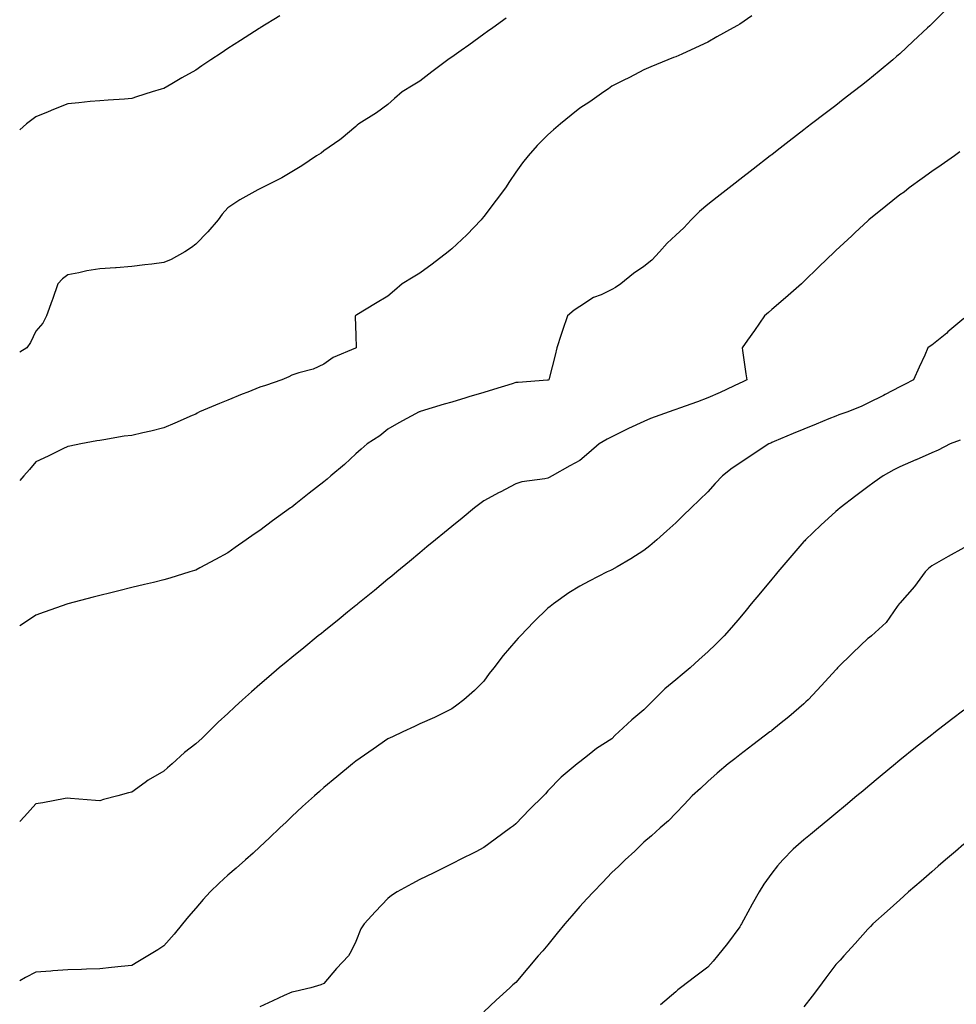
# Model space of a CAD drawing. Units: inches. Extents: x 1037123 to 1039763, y 7361258 to 7363898.
# Drawn here: x 1037123 to 1037416, y 7362457 to 7362764 of the extents above; entities that cross this region are included whole.
import ezdxf

# ---------------------------------------------------------------- set-up
doc = ezdxf.new("R2010")
doc.units = ezdxf.units.IN
doc.header["$MEASUREMENT"] = 0
doc.layers.add('Contour_10377361', color=7, linetype='Continuous', true_color=0xa030ac)

msp = doc.modelspace()

# ---------------------------------------------------------------- linework, layer by layer
at = {"layer": 'Contour_10377361'}
for points in [[(1037412.42, 7362767.55, 3211), (1037408.05, 7362763.15, 3211), (1037407.42, 7362762.55, 3211), (1037406.74, 7362761.92, 3211), (1037402.25, 7362757.73, 3211), (1037398.05, 7362753.83, 3211), (1037397.03, 7362752.94, 3211), (1037395.86, 7362751.92, 3211), (1037391.59, 7362748.38, 3211), (1037388.05, 7362745.46, 3211), (1037386.08, 7362743.89, 3211), (1037383.52, 7362741.92, 3211), (1037380.39, 7362739.57, 3211), (1037378.05, 7362737.72, 3211), (1037374.77, 7362735.2, 3211), (1037370.47, 7362731.92, 3211), (1037369.1, 7362730.87, 3211), (1037368.05, 7362730.03, 3211), (1037363.48, 7362726.49, 3211), (1037359.71, 7362723.59, 3211), (1037358.05, 7362722.3, 3211), (1037357.84, 7362722.13, 3211), (1037357.56, 7362721.92, 3211), (1037352.21, 7362717.76, 3211), (1037348.05, 7362714.52, 3211), (1037346.59, 7362713.38, 3211), (1037344.75, 7362711.92, 3211), (1037340.98, 7362708.99, 3211), (1037338.05, 7362706.76, 3211), (1037335.43, 7362704.54, 3211), (1037332.85, 7362701.92, 3211), (1037330.51, 7362699.45, 3211), (1037328.05, 7362697.14, 3211), (1037325.35, 7362694.62, 3211), (1037322.95, 7362691.92, 3211), (1037320.59, 7362689.38, 3211), (1037318.05, 7362687.32, 3211), (1037314.85, 7362685.12, 3211), (1037310.86, 7362681.92, 3211), (1037309.16, 7362680.81, 3211), (1037308.05, 7362680.16, 3211), (1037304.67, 7362678.55, 3211), (1037302.35, 7362677.63, 3211), (1037298.05, 7362674.81, 3211), (1037296.27, 7362673.7, 3211), (1037294.24, 7362671.92, 3211), (1037292.66, 7362667.31, 3211), (1037292.25, 7362666.13, 3211), (1037290.82, 7362661.92, 3211), (1037290.35, 7362659.62, 3211), (1037288.44, 7362652.32, 3211), (1037288.36, 7362651.92, 3211), (1037288.13, 7362651.85, 3211), (1037288.05, 7362651.83, 3211), (1037287.95, 7362651.82, 3211), (1037278.81, 7362651.16, 3211), (1037278.05, 7362651.1, 3211), (1037276.88, 7362650.74, 3211), (1037271.1, 7362648.88, 3211), (1037268.05, 7362648.03, 3211), (1037263.36, 7362646.6, 3211), (1037262.46, 7362646.33, 3211), (1037258.05, 7362645, 3211), (1037255.63, 7362644.34, 3211), (1037248.15, 7362642.02, 3211), (1037248.05, 7362641.99, 3211), (1037247.84, 7362641.92, 3211), (1037241.45, 7362638.52, 3211), (1037238.05, 7362636.5, 3211), (1037235.53, 7362634.44, 3211), (1037231.55, 7362631.92, 3211), (1037229.69, 7362630.27, 3211), (1037228.05, 7362628.8, 3211), (1037224.48, 7362625.49, 3211), (1037220.26, 7362621.92, 3211), (1037219.07, 7362620.89, 3211), (1037218.05, 7362620.03, 3211), (1037213.48, 7362616.5, 3211), (1037209.34, 7362613.21, 3211), (1037208.05, 7362612.19, 3211), (1037207.89, 7362612.08, 3211), (1037207.68, 7362611.92, 3211), (1037202.05, 7362607.91, 3211), (1037198.05, 7362604.86, 3211), (1037196.29, 7362603.69, 3211), (1037193.77, 7362601.92, 3211), (1037190.37, 7362599.59, 3211), (1037188.05, 7362597.92, 3211), (1037184.16, 7362595.82, 3211), (1037179.32, 7362593.2, 3211), (1037178.05, 7362592.5, 3211), (1037177.62, 7362592.36, 3211), (1037176.19, 7362591.92, 3211), (1037169.96, 7362590, 3211), (1037168.05, 7362589.42, 3211), (1037164.77, 7362588.64, 3211), (1037162, 7362587.98, 3211), (1037158.05, 7362587.02, 3211), (1037153.97, 7362586, 3211), (1037151.51, 7362585.37, 3211), (1037148.05, 7362584.51, 3211), (1037145.98, 7362583.99, 3211), (1037138.09, 7362581.92, 3211), (1037138.07, 7362581.91, 3211), (1037138.05, 7362581.91, 3211), (1037138.03, 7362581.9, 3211), (1037130.61, 7362579.36, 3211), (1037128.05, 7362578.44, 3211), (1037124.14, 7362575.82, 3211), (1037123, 7362575.04, 3211)], [(1037351.84, 7362765.7, 3210), (1037348.05, 7362763.04, 3210), (1037347.31, 7362762.66, 3210), (1037345.94, 7362761.92, 3210), (1037340.82, 7362759.14, 3210), (1037338.05, 7362757.42, 3210), (1037334.24, 7362755.73, 3210), (1037329.89, 7362753.75, 3210), (1037328.05, 7362752.93, 3210), (1037327.35, 7362752.63, 3210), (1037325.55, 7362751.92, 3210), (1037320.24, 7362749.73, 3210), (1037318.05, 7362748.81, 3210), (1037313.54, 7362746.44, 3210), (1037311.62, 7362745.5, 3210), (1037308.05, 7362743.69, 3210), (1037307.03, 7362742.93, 3210), (1037305.55, 7362741.92, 3210), (1037301.16, 7362738.81, 3210), (1037298.05, 7362736.82, 3210), (1037295.37, 7362734.6, 3210), (1037292, 7362731.92, 3210), (1037289.87, 7362730.1, 3210), (1037288.05, 7362728.55, 3210), (1037284.75, 7362725.22, 3210), (1037281.86, 7362721.92, 3210), (1037280.18, 7362719.78, 3210), (1037278.05, 7362716.83, 3210), (1037276.06, 7362713.92, 3210), (1037274.83, 7362711.92, 3210), (1037271.86, 7362708.1, 3210), (1037268.05, 7362703.03, 3210), (1037267.56, 7362702.41, 3210), (1037267.17, 7362701.92, 3210), (1037262.7, 7362697.27, 3210), (1037258.05, 7362692.9, 3210), (1037257.52, 7362692.45, 3210), (1037256.88, 7362691.92, 3210), (1037251.86, 7362688.1, 3210), (1037248.05, 7362685.28, 3210), (1037245.94, 7362684.03, 3210), (1037242.5, 7362681.92, 3210), (1037240.12, 7362679.85, 3210), (1037238.05, 7362678.13, 3210), (1037234.22, 7362675.75, 3210), (1037228.34, 7362672.21, 3210), (1037228.05, 7362672.03, 3210), (1037227.97, 7362671.99, 3210), (1037227.87, 7362671.92, 3210), (1037227.85, 7362671.73, 3210), (1037228.05, 7362665.77, 3210), (1037228.13, 7362662.01, 3210), (1037228.13, 7362661.92, 3210), (1037228.09, 7362661.89, 3210), (1037228.05, 7362661.87, 3210), (1037227.95, 7362661.82, 3210), (1037221, 7362658.97, 3210), (1037218.05, 7362656.84, 3210), (1037214.71, 7362655.26, 3210), (1037210.26, 7362654.12, 3210), (1037208.05, 7362653.36, 3210), (1037207.07, 7362652.9, 3210), (1037204.94, 7362651.92, 3210), (1037199.79, 7362650.19, 3210), (1037198.05, 7362649.64, 3210), (1037194.26, 7362648.13, 3210), (1037192.52, 7362647.45, 3210), (1037188.05, 7362645.64, 3210), (1037185.43, 7362644.53, 3210), (1037179.2, 7362641.92, 3210), (1037178.48, 7362641.49, 3210), (1037178.05, 7362641.26, 3210), (1037176.88, 7362640.75, 3210), (1037171.53, 7362638.45, 3210), (1037168.05, 7362636.93, 3210), (1037164.03, 7362635.94, 3210), (1037161.53, 7362635.4, 3210), (1037158.05, 7362634.58, 3210), (1037155.63, 7362634.34, 3210), (1037149.28, 7362633.15, 3210), (1037148.05, 7362633, 3210), (1037147.09, 7362632.88, 3210), (1037142.13, 7362631.92, 3210), (1037138.71, 7362631.25, 3210), (1037138.05, 7362631.12, 3210), (1037136.51, 7362630.38, 3210), (1037131.9, 7362628.08, 3210), (1037128.05, 7362626.34, 3210), (1037126.06, 7362623.91, 3210), (1037124.3, 7362621.92, 3210), (1037123, 7362620.45, 3210)], [(1037204.32, 7362765.65, 3208), (1037198.17, 7362761.92, 3208), (1037198.09, 7362761.88, 3208), (1037198.05, 7362761.85, 3208), (1037197.87, 7362761.74, 3208), (1037191.98, 7362757.99, 3208), (1037188.05, 7362755.44, 3208), (1037185.92, 7362754.06, 3208), (1037182.78, 7362751.92, 3208), (1037179.94, 7362750.02, 3208), (1037178.05, 7362748.69, 3208), (1037173.69, 7362746.28, 3208), (1037170.57, 7362744.43, 3208), (1037168.05, 7362742.98, 3208), (1037167.21, 7362742.76, 3208), (1037164.36, 7362741.92, 3208), (1037159.55, 7362740.42, 3208), (1037158.05, 7362739.83, 3208), (1037155.8, 7362739.68, 3208), (1037150.69, 7362739.29, 3208), (1037148.05, 7362739.11, 3208), (1037145.04, 7362738.9, 3208), (1037141.51, 7362738.46, 3208), (1037138.05, 7362738.24, 3208), (1037133.56, 7362736.4, 3208), (1037131.86, 7362735.72, 3208), (1037128.05, 7362734.18, 3208), (1037126.76, 7362733.22, 3208), (1037125.16, 7362731.92, 3208), (1037123, 7362730.03, 3208)], [(1037274.98, 7362764.99, 3209), (1037270.82, 7362761.92, 3209), (1037269.22, 7362760.75, 3209), (1037268.05, 7362759.91, 3209), (1037263.4, 7362756.57, 3209), (1037260.96, 7362754.83, 3209), (1037258.05, 7362752.75, 3209), (1037257.54, 7362752.42, 3209), (1037256.78, 7362751.92, 3209), (1037251.76, 7362748.21, 3209), (1037248.05, 7362745.3, 3209), (1037245.96, 7362744, 3209), (1037242.56, 7362741.92, 3209), (1037240.14, 7362739.83, 3209), (1037238.05, 7362738.01, 3209), (1037234.55, 7362735.41, 3209), (1037228.99, 7362731.92, 3209), (1037228.5, 7362731.48, 3209), (1037228.05, 7362731.11, 3209), (1037223.42, 7362727.29, 3209), (1037223.01, 7362726.95, 3209), (1037218.05, 7362723.46, 3209), (1037217.17, 7362722.79, 3209), (1037215.8, 7362721.92, 3209), (1037211.21, 7362718.77, 3209), (1037208.05, 7362716.89, 3209), (1037204.92, 7362715.04, 3209), (1037198.64, 7362711.92, 3209), (1037198.23, 7362711.75, 3209), (1037198.05, 7362711.68, 3209), (1037197.46, 7362711.34, 3209), (1037191.84, 7362708.14, 3209), (1037188.05, 7362705.66, 3209), (1037186.29, 7362703.67, 3209), (1037184.98, 7362701.92, 3209), (1037181.78, 7362698.19, 3209), (1037178.05, 7362694.35, 3209), (1037176.66, 7362693.31, 3209), (1037174.61, 7362691.92, 3209), (1037170.37, 7362689.59, 3209), (1037168.05, 7362688.64, 3209), (1037164.26, 7362688.13, 3209), (1037162.09, 7362687.88, 3209), (1037158.05, 7362687.32, 3209), (1037153.11, 7362686.98, 3209), (1037152.99, 7362686.98, 3209), (1037148.05, 7362686.59, 3209), (1037143.97, 7362686, 3209), (1037141.49, 7362685.36, 3209), (1037138.05, 7362684.75, 3209), (1037136.43, 7362683.54, 3209), (1037134.96, 7362681.92, 3209), (1037133.21, 7362677.07, 3209), (1037133.13, 7362676.85, 3209), (1037131.39, 7362671.92, 3209), (1037130.28, 7362669.69, 3209), (1037128.05, 7362667.17, 3209), (1037126.33, 7362663.64, 3209), (1037125.2, 7362661.92, 3209), (1037123, 7362660.6, 3209)], [(1037416.8, 7362723.17, 3212), (1037415.14, 7362721.92, 3212), (1037410.96, 7362719.01, 3212), (1037408.05, 7362717.05, 3212), (1037405.08, 7362714.89, 3212), (1037401, 7362711.92, 3212), (1037399.36, 7362710.62, 3212), (1037398.05, 7362709.71, 3212), (1037393.73, 7362706.25, 3212), (1037388.38, 7362701.92, 3212), (1037388.21, 7362701.76, 3212), (1037388.05, 7362701.62, 3212), (1037384.1, 7362697.98, 3212), (1037383.01, 7362696.96, 3212), (1037378.05, 7362692.31, 3212), (1037377.84, 7362692.13, 3212), (1037377.62, 7362691.92, 3212), (1037372.72, 7362687.26, 3212), (1037368.05, 7362682.63, 3212), (1037367.68, 7362682.28, 3212), (1037367.33, 7362681.92, 3212), (1037362.37, 7362677.6, 3212), (1037358.05, 7362673.92, 3212), (1037356.98, 7362672.99, 3212), (1037355.8, 7362671.92, 3212), (1037352.62, 7362667.35, 3212), (1037350.47, 7362664.34, 3212), (1037348.75, 7362661.92, 3212), (1037348.89, 7362661.08, 3212), (1037349.91, 7362653.78, 3212), (1037350.24, 7362651.92, 3212), (1037348.75, 7362651.22, 3212), (1037348.05, 7362650.88, 3212), (1037346.12, 7362649.99, 3212), (1037341.94, 7362648.02, 3212), (1037338.05, 7362646.3, 3212), (1037334.87, 7362645.1, 3212), (1037329.24, 7362643.12, 3212), (1037328.05, 7362642.68, 3212), (1037327.48, 7362642.49, 3212), (1037325.94, 7362641.92, 3212), (1037320.16, 7362639.81, 3212), (1037318.05, 7362638.95, 3212), (1037313.23, 7362636.74, 3212), (1037312.48, 7362636.36, 3212), (1037308.05, 7362634.14, 3212), (1037306.6, 7362633.36, 3212), (1037304.14, 7362631.92, 3212), (1037300.82, 7362629.15, 3212), (1037298.05, 7362626.73, 3212), (1037294.89, 7362625.08, 3212), (1037289.44, 7362621.92, 3212), (1037288.52, 7362621.44, 3212), (1037288.05, 7362621.22, 3212), (1037287.15, 7362621.02, 3212), (1037279.94, 7362620.03, 3212), (1037278.05, 7362619.48, 3212), (1037273.11, 7362616.86, 3212), (1037272.85, 7362616.73, 3212), (1037268.05, 7362614.16, 3212), (1037266.78, 7362613.2, 3212), (1037265.18, 7362611.92, 3212), (1037261.23, 7362608.74, 3212), (1037258.05, 7362606.12, 3212), (1037255.73, 7362604.24, 3212), (1037252.91, 7362601.92, 3212), (1037250.26, 7362599.71, 3212), (1037248.05, 7362597.86, 3212), (1037244.81, 7362595.17, 3212), (1037240.84, 7362591.92, 3212), (1037239.34, 7362590.62, 3212), (1037238.05, 7362589.61, 3212), (1037233.85, 7362586.12, 3212), (1037228.64, 7362581.92, 3212), (1037228.32, 7362581.65, 3212), (1037228.05, 7362581.45, 3212), (1037225.49, 7362579.36, 3212), (1037222.8, 7362577.17, 3212), (1037218.05, 7362573.33, 3212), (1037217.27, 7362572.7, 3212), (1037216.31, 7362571.92, 3212), (1037211.78, 7362568.2, 3212), (1037208.05, 7362565.14, 3212), (1037206.29, 7362563.69, 3212), (1037204.14, 7362561.92, 3212), (1037200.84, 7362559.14, 3212), (1037198.05, 7362556.75, 3212), (1037195.49, 7362554.48, 3212), (1037192.68, 7362551.92, 3212), (1037190.26, 7362549.71, 3212), (1037188.05, 7362547.64, 3212), (1037185.06, 7362544.92, 3212), (1037182, 7362541.92, 3212), (1037179.98, 7362539.99, 3212), (1037178.05, 7362538.15, 3212), (1037174.51, 7362535.46, 3212), (1037170.61, 7362531.92, 3212), (1037169.24, 7362530.73, 3212), (1037168.05, 7362529.6, 3212), (1037163.17, 7362526.8, 3212), (1037162.21, 7362526.09, 3212), (1037158.05, 7362523.11, 3212), (1037157.05, 7362522.91, 3212), (1037153.67, 7362521.92, 3212), (1037149.2, 7362520.77, 3212), (1037148.05, 7362520.42, 3212), (1037146.66, 7362520.53, 3212), (1037138.85, 7362521.13, 3212), (1037138.05, 7362521.19, 3212), (1037137.19, 7362521.06, 3212), (1037130.22, 7362519.75, 3212), (1037128.05, 7362519.43, 3212), (1037124.46, 7362515.51, 3212), (1037123, 7362513.9, 3212)], [(1037418.05, 7362671.09, 3213), (1037413.09, 7362666.89, 3213), (1037412.7, 7362666.57, 3213), (1037408.05, 7362662.75, 3213), (1037407.5, 7362662.46, 3213), (1037406.82, 7362661.92, 3213), (1037405.82, 7362659.7, 3213), (1037404.1, 7362655.86, 3213), (1037402.33, 7362651.92, 3213), (1037399.48, 7362650.5, 3213), (1037398.05, 7362649.79, 3213), (1037393.52, 7362647.38, 3213), (1037392.91, 7362647.05, 3213), (1037388.05, 7362644.69, 3213), (1037386.21, 7362643.76, 3213), (1037381.84, 7362641.92, 3213), (1037378.99, 7362640.98, 3213), (1037378.05, 7362640.61, 3213), (1037375.84, 7362639.71, 3213), (1037371.94, 7362638.04, 3213), (1037368.05, 7362636.53, 3213), (1037364.77, 7362635.2, 3213), (1037358.75, 7362632.62, 3213), (1037358.05, 7362632.33, 3213), (1037357.76, 7362632.2, 3213), (1037357.09, 7362631.92, 3213), (1037351.64, 7362628.32, 3213), (1037348.05, 7362625.85, 3213), (1037345.69, 7362624.29, 3213), (1037342.62, 7362621.92, 3213), (1037340.39, 7362619.57, 3213), (1037338.05, 7362616.93, 3213), (1037335.49, 7362614.48, 3213), (1037332.82, 7362611.92, 3213), (1037330.39, 7362609.58, 3213), (1037328.05, 7362607.22, 3213), (1037325.24, 7362604.73, 3213), (1037322.11, 7362601.92, 3213), (1037319.92, 7362600.05, 3213), (1037318.05, 7362598.58, 3213), (1037313.99, 7362595.98, 3213), (1037309.67, 7362593.53, 3213), (1037308.05, 7362592.59, 3213), (1037307.6, 7362592.37, 3213), (1037306.64, 7362591.92, 3213), (1037301, 7362588.98, 3213), (1037298.05, 7362587.42, 3213), (1037294.59, 7362585.37, 3213), (1037289.81, 7362581.92, 3213), (1037288.83, 7362581.14, 3213), (1037288.05, 7362580.55, 3213), (1037283.66, 7362576.32, 3213), (1037279.46, 7362571.92, 3213), (1037278.77, 7362571.19, 3213), (1037278.05, 7362570.36, 3213), (1037274.14, 7362565.83, 3213), (1037271.14, 7362561.92, 3213), (1037269.75, 7362560.21, 3213), (1037268.05, 7362557.79, 3213), (1037265.14, 7362554.82, 3213), (1037261.8, 7362551.92, 3213), (1037259.65, 7362550.32, 3213), (1037258.05, 7362549.13, 3213), (1037253.25, 7362546.73, 3213), (1037252.6, 7362546.46, 3213), (1037248.05, 7362544.43, 3213), (1037246.35, 7362543.62, 3213), (1037242.72, 7362541.92, 3213), (1037239.53, 7362540.43, 3213), (1037238.05, 7362539.73, 3213), (1037233.46, 7362536.51, 3213), (1037230.8, 7362534.67, 3213), (1037228.05, 7362532.76, 3213), (1037227.58, 7362532.39, 3213), (1037227.01, 7362531.92, 3213), (1037222.09, 7362527.89, 3213), (1037218.05, 7362524.54, 3213), (1037216.66, 7362523.31, 3213), (1037215.1, 7362521.92, 3213), (1037211.41, 7362518.57, 3213), (1037208.05, 7362515.45, 3213), (1037206.23, 7362513.73, 3213), (1037204.34, 7362511.92, 3213), (1037201.1, 7362508.87, 3213), (1037198.05, 7362506.05, 3213), (1037195.92, 7362504.06, 3213), (1037193.58, 7362501.92, 3213), (1037190.61, 7362499.35, 3213), (1037188.05, 7362497.14, 3213), (1037185.3, 7362494.67, 3213), (1037182.52, 7362491.92, 3213), (1037180.37, 7362489.59, 3213), (1037178.05, 7362486.87, 3213), (1037175.76, 7362484.2, 3213), (1037173.89, 7362481.92, 3213), (1037171.23, 7362478.74, 3213), (1037168.05, 7362475.11, 3213), (1037166.16, 7362473.81, 3213), (1037163.09, 7362471.92, 3213), (1037159.91, 7362470.06, 3213), (1037158.05, 7362468.92, 3213), (1037154.69, 7362468.56, 3213), (1037151.72, 7362468.25, 3213), (1037148.05, 7362467.86, 3213), (1037143.89, 7362467.76, 3213), (1037142.31, 7362467.67, 3213), (1037138.05, 7362467.57, 3213), (1037133.38, 7362467.24, 3213), (1037132.76, 7362467.2, 3213), (1037128.05, 7362466.86, 3213), (1037124.79, 7362465.17, 3213), (1037123, 7362464.15, 3213)], [(1037416.94, 7362633.04, 3214), (1037413.83, 7362631.92, 3214), (1037410, 7362629.97, 3214), (1037408.05, 7362629.09, 3214), (1037403.11, 7362626.98, 3214), (1037403.03, 7362626.94, 3214), (1037398.05, 7362624.75, 3214), (1037396.21, 7362623.77, 3214), (1037392.89, 7362621.92, 3214), (1037390.04, 7362619.92, 3214), (1037388.05, 7362618.51, 3214), (1037384.3, 7362615.66, 3214), (1037379.4, 7362611.92, 3214), (1037378.67, 7362611.29, 3214), (1037378.05, 7362610.76, 3214), (1037373.4, 7362606.56, 3214), (1037368.56, 7362601.92, 3214), (1037368.32, 7362601.65, 3214), (1037368.05, 7362601.37, 3214), (1037363.67, 7362596.3, 3214), (1037359.94, 7362591.92, 3214), (1037359.09, 7362590.88, 3214), (1037358.05, 7362589.64, 3214), (1037354.55, 7362585.42, 3214), (1037351.62, 7362581.92, 3214), (1037350, 7362579.96, 3214), (1037348.05, 7362577.62, 3214), (1037345.43, 7362574.54, 3214), (1037343.11, 7362571.92, 3214), (1037340.59, 7362569.38, 3214), (1037338.05, 7362566.97, 3214), (1037335.39, 7362564.58, 3214), (1037332.56, 7362561.92, 3214), (1037330.08, 7362559.88, 3214), (1037328.05, 7362558.21, 3214), (1037324.61, 7362555.36, 3214), (1037321.23, 7362551.92, 3214), (1037319.59, 7362550.37, 3214), (1037318.05, 7362548.79, 3214), (1037314.28, 7362545.69, 3214), (1037310.26, 7362541.92, 3214), (1037309.09, 7362540.88, 3214), (1037308.05, 7362539.77, 3214), (1037303.26, 7362536.7, 3214), (1037301.02, 7362534.89, 3214), (1037298.05, 7362532.56, 3214), (1037297.68, 7362532.29, 3214), (1037297.27, 7362531.92, 3214), (1037292.21, 7362527.76, 3214), (1037288.05, 7362523.47, 3214), (1037287.35, 7362522.62, 3214), (1037286.74, 7362521.92, 3214), (1037282.35, 7362517.63, 3214), (1037278.05, 7362513.21, 3214), (1037277.35, 7362512.62, 3214), (1037276.43, 7362511.92, 3214), (1037271.57, 7362508.4, 3214), (1037268.05, 7362505.82, 3214), (1037265.51, 7362504.46, 3214), (1037260.45, 7362501.92, 3214), (1037258.87, 7362501.09, 3214), (1037258.05, 7362500.66, 3214), (1037255.57, 7362499.44, 3214), (1037252.19, 7362497.77, 3214), (1037248.05, 7362495.77, 3214), (1037245.53, 7362494.44, 3214), (1037240.94, 7362491.92, 3214), (1037239.18, 7362490.79, 3214), (1037238.05, 7362489.85, 3214), (1037234.2, 7362485.76, 3214), (1037230.67, 7362481.92, 3214), (1037229.59, 7362480.37, 3214), (1037228.05, 7362476.46, 3214), (1037226.59, 7362473.39, 3214), (1037225.71, 7362471.92, 3214), (1037222.01, 7362467.95, 3214), (1037218.05, 7362463.28, 3214), (1037217.15, 7362462.83, 3214), (1037213.97, 7362461.92, 3214), (1037209.12, 7362460.84, 3214), (1037208.05, 7362460.61, 3214), (1037205.63, 7362459.5, 3214), (1037202.07, 7362457.9, 3214), (1037198.05, 7362455.97, 3214)], [(1037418.05, 7362599.44, 3215), (1037413.21, 7362596.77, 3215), (1037412.48, 7362596.36, 3215), (1037408.05, 7362593.84, 3215), (1037406.98, 7362592.99, 3215), (1037405.98, 7362591.92, 3215), (1037402.6, 7362587.37, 3215), (1037398.05, 7362582.18, 3215), (1037397.93, 7362582.04, 3215), (1037397.84, 7362581.92, 3215), (1037397.19, 7362581.07, 3215), (1037393.81, 7362576.16, 3215), (1037389.18, 7362571.92, 3215), (1037388.54, 7362571.43, 3215), (1037388.05, 7362571.06, 3215), (1037383.34, 7362566.63, 3215), (1037378.62, 7362561.92, 3215), (1037378.34, 7362561.64, 3215), (1037378.05, 7362561.35, 3215), (1037373.58, 7362556.39, 3215), (1037369.36, 7362551.92, 3215), (1037368.69, 7362551.28, 3215), (1037368.05, 7362550.69, 3215), (1037363.34, 7362546.63, 3215), (1037360.43, 7362544.29, 3215), (1037358.05, 7362542.38, 3215), (1037357.8, 7362542.18, 3215), (1037357.46, 7362541.92, 3215), (1037352.13, 7362537.83, 3215), (1037348.05, 7362534.72, 3215), (1037346.47, 7362533.51, 3215), (1037344.38, 7362531.92, 3215), (1037340.94, 7362529.03, 3215), (1037338.05, 7362526.41, 3215), (1037335.75, 7362524.22, 3215), (1037333.19, 7362521.92, 3215), (1037330.69, 7362519.28, 3215), (1037328.05, 7362516.54, 3215), (1037325.78, 7362514.18, 3215), (1037323.13, 7362511.92, 3215), (1037320.49, 7362509.48, 3215), (1037318.05, 7362507.51, 3215), (1037315.28, 7362504.69, 3215), (1037312.27, 7362501.92, 3215), (1037310.12, 7362499.84, 3215), (1037308.05, 7362497.99, 3215), (1037305.12, 7362494.85, 3215), (1037302.31, 7362491.92, 3215), (1037300.26, 7362489.71, 3215), (1037298.05, 7362487.35, 3215), (1037295.53, 7362484.45, 3215), (1037293.38, 7362481.92, 3215), (1037290.98, 7362478.99, 3215), (1037288.05, 7362475.37, 3215), (1037286.45, 7362473.52, 3215), (1037285.08, 7362471.92, 3215), (1037281.84, 7362468.12, 3215), (1037278.05, 7362463.61, 3215), (1037277.15, 7362462.83, 3215), (1037276.14, 7362461.92, 3215), (1037271.9, 7362458.07, 3215), (1037268.05, 7362454.41, 3215)], [(1037418.05, 7362548.74, 3216), (1037414.16, 7362545.8, 3216), (1037409.2, 7362541.92, 3216), (1037408.56, 7362541.41, 3216), (1037408.05, 7362541.01, 3216), (1037403.89, 7362537.75, 3216), (1037402.95, 7362537.02, 3216), (1037398.05, 7362533.06, 3216), (1037397.42, 7362532.55, 3216), (1037396.66, 7362531.92, 3216), (1037391.96, 7362528.01, 3216), (1037388.05, 7362524.72, 3216), (1037386.53, 7362523.45, 3216), (1037384.67, 7362521.92, 3216), (1037381.06, 7362518.91, 3216), (1037378.05, 7362516.41, 3216), (1037375.59, 7362514.38, 3216), (1037372.62, 7362511.92, 3216), (1037370.12, 7362509.86, 3216), (1037368.05, 7362508.15, 3216), (1037364.75, 7362505.23, 3216), (1037361.45, 7362501.92, 3216), (1037359.87, 7362500.11, 3216), (1037358.05, 7362497.82, 3216), (1037355.59, 7362494.39, 3216), (1037354.05, 7362491.92, 3216), (1037351.92, 7362488.05, 3216), (1037349.2, 7362483.07, 3216), (1037348.56, 7362481.92, 3216), (1037348.38, 7362481.59, 3216), (1037348.05, 7362481.04, 3216), (1037344.18, 7362475.79, 3216), (1037341.1, 7362471.92, 3216), (1037339.69, 7362470.27, 3216), (1037338.05, 7362468.39, 3216), (1037334.34, 7362465.63, 3216), (1037329.53, 7362461.92, 3216), (1037328.69, 7362461.27, 3216), (1037328.05, 7362460.69, 3216), (1037323.3, 7362456.66, 3216)], [(1037418.05, 7362506.83, 3217), (1037415.41, 7362504.57, 3217), (1037412.31, 7362501.92, 3217), (1037410.04, 7362499.92, 3217), (1037408.05, 7362498.19, 3217), (1037404.69, 7362495.28, 3217), (1037400.73, 7362491.92, 3217), (1037399.34, 7362490.62, 3217), (1037398.05, 7362489.45, 3217), (1037394.12, 7362485.86, 3217), (1037389.63, 7362481.92, 3217), (1037388.87, 7362481.11, 3217), (1037388.05, 7362480.3, 3217), (1037384.12, 7362475.85, 3217), (1037380.59, 7362471.92, 3217), (1037379.38, 7362470.6, 3217), (1037378.05, 7362469.28, 3217), (1037374.92, 7362465.05, 3217), (1037372.64, 7362461.92, 3217), (1037370.65, 7362459.32, 3217), (1037368.05, 7362456.02, 3217)]]:
    msp.add_polyline3d(points, dxfattribs=at)

doc.saveas('drawing.dxf')
